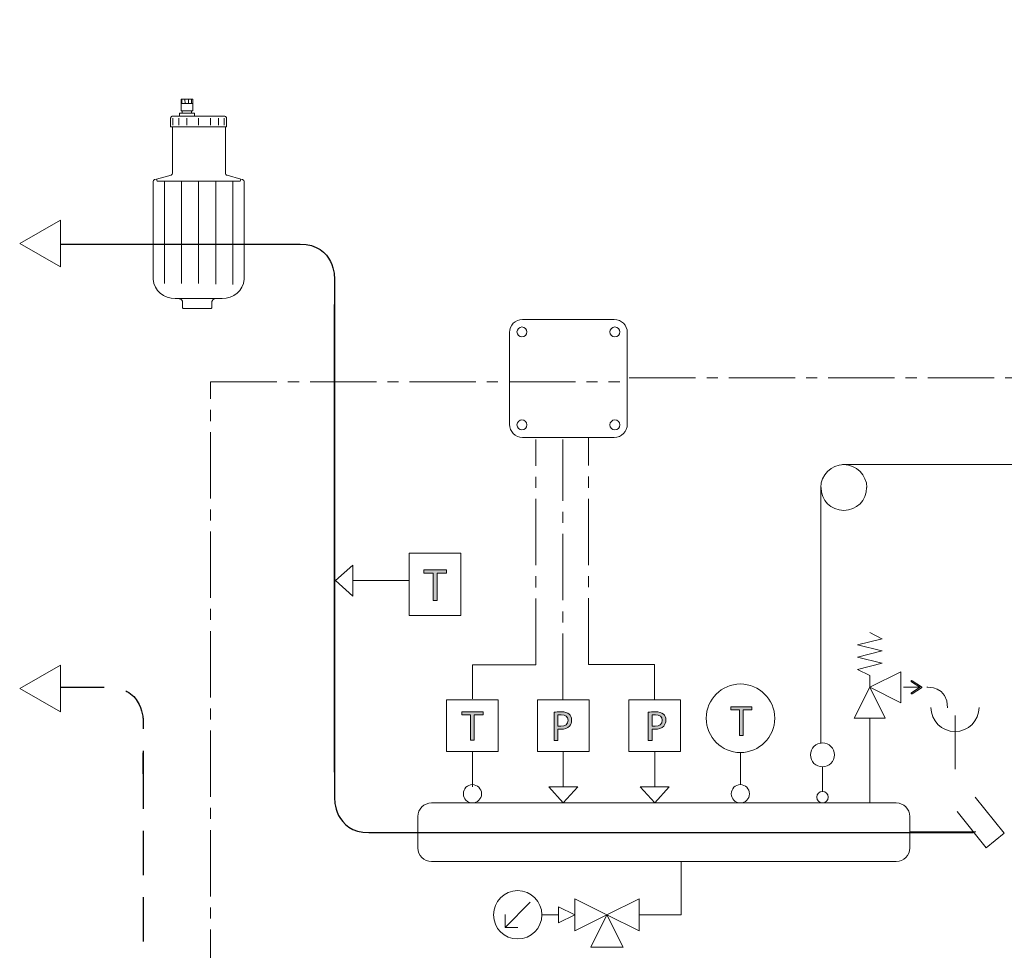
# Model space of a CAD drawing. Extents: x 22 to 1413, y 24 to 821.
# Drawn here: x 889 to 1067, y 314 to 483 of the extents above; entities that cross this region are included whole.
import ezdxf

# ---------------------------------------------------------------- set-up
doc = ezdxf.new("R2010")
doc.units = 0
doc.header["$MEASUREMENT"] = 0
for name, pattern in [('AI-Linetype-10', [12, 8, -4]), ('AI-Linetype-14', [18, 12, -2, 2, -2]), ('AI-Linetype-15', [18, 12, -2, 2, -2]), ('AI-Linetype-16', [18, 12, -2, 2, -2]), ('AI-Linetype-40', [18, 12, -2, 2, -2]), ('AI-Linetype-41', [18, 12, -2, 2, -2])]:
    doc.linetypes.add(name, pattern=pattern)
doc.layers.add('dwg', color=7, linetype='Continuous', lineweight=0)

# ---------------------------------------------------------------- blocks, each defined once
blk = doc.blocks.new('Block_60')
at = {"layer": 'dwg', "true_color": 0x010101, "transparency": 33554687}
h = blk.add_hatch(color=18, dxfattribs=at)
h.dxf.hatch_style = 2
edge = h.paths.add_edge_path()
edge.add_spline(control_points=[(1050, 360.7), (1049.96, 360.75), (1049.98, 360.83), (1050.04, 360.86), (1050.04, 360.86), (1051.58, 361.85), (1051.58, 361.85), (1051.58, 361.85), (1050.04, 362.84), (1050.04, 362.84), (1049.98, 362.87), (1049.96, 362.95), (1050, 363), (1050.03, 363.06), (1050.11, 363.07), (1050.16, 363.04), (1050.16, 363.04), (1051.87, 361.95), (1051.87, 361.95), (1051.91, 361.93), (1051.93, 361.89), (1051.93, 361.85), (1051.93, 361.81), (1051.91, 361.77), (1051.87, 361.75), (1051.87, 361.75), (1050.16, 360.66), (1050.16, 360.66), (1050.14, 360.65), (1050.12, 360.64), (1050.1, 360.64), (1050.06, 360.64), (1050.02, 360.66), (1050, 360.7)], knot_values=[0, 0, 0, 0, 1, 1, 1, 2, 2, 2, 3, 3, 3, 4, 4, 4, 5, 5, 5, 6, 6, 6, 7, 7, 7, 8, 8, 8, 9, 9, 9, 10, 10, 10, 11, 11, 11, 11], degree=3, periodic=0)
at = {"layer": 'dwg', "color": 18, "lineweight": 15, "true_color": 0x010101}
blk.add_line((1051.64, 361.85), (1048.63, 361.85), dxfattribs=at)
at = {"layer": 'dwg'}
blk.add_open_spline([(1050, 360.7), (1049.96, 360.75), (1049.98, 360.83), (1050.04, 360.86), (1050.04, 360.86), (1051.58, 361.85), (1051.58, 361.85), (1051.58, 361.85), (1050.04, 362.84), (1050.04, 362.84), (1049.98, 362.87), (1049.96, 362.95), (1050, 363), (1050.03, 363.06), (1050.11, 363.07), (1050.16, 363.04), (1050.16, 363.04), (1051.87, 361.95), (1051.87, 361.95), (1051.91, 361.93), (1051.93, 361.89), (1051.93, 361.85), (1051.93, 361.81), (1051.91, 361.77), (1051.87, 361.75), (1051.87, 361.75), (1050.16, 360.66), (1050.16, 360.66), (1050.14, 360.65), (1050.12, 360.64), (1050.1, 360.64), (1050.06, 360.64), (1050.02, 360.66), (1050, 360.7)], degree=3, knots=[0, 0, 0, 0, 1, 1, 1, 2, 2, 2, 3, 3, 3, 4, 4, 4, 5, 5, 5, 6, 6, 6, 7, 7, 7, 8, 8, 8, 9, 9, 9, 10, 10, 10, 11, 11, 11, 11], dxfattribs=at)
blk = doc.blocks.new('Block_59')
at = {"layer": 'dwg'}
blk.add_blockref('Block_60', (0, 0), dxfattribs=at)
blk = doc.blocks.new('Block_58')
at = {"layer": 'dwg'}
blk.add_blockref('Block_59', (0, 0), dxfattribs=at)
blk = doc.blocks.new('Block_75')
at = {"layer": 'dwg', "true_color": 0x010101, "transparency": 33554687}
h = blk.add_hatch(color=18, dxfattribs=at)
h.dxf.hatch_style = 2
edge = h.paths.add_edge_path()
edge.add_spline(control_points=[(1003.1, 354.84), (1003.24, 354.8), (1003.43, 354.79), (1003.65, 354.79), (1004.45, 354.79), (1004.94, 355.18), (1004.94, 355.89), (1004.94, 356.57), (1004.46, 356.9), (1003.72, 356.9), (1003.43, 356.9), (1003.21, 356.88), (1003.1, 356.85), (1003.1, 356.85), (1003.1, 354.84), (1003.1, 354.84)], knot_values=[0, 0, 0, 0, 1, 1, 1, 2, 2, 2, 3, 3, 3, 4, 4, 4, 5, 5, 5, 5], degree=3, periodic=0)
edge = h.paths.add_edge_path()
edge.add_spline(control_points=[(1002.43, 357.33), (1002.75, 357.39), (1003.17, 357.43), (1003.71, 357.43), (1004.37, 357.43), (1004.85, 357.28), (1005.16, 357), (1005.44, 356.76), (1005.61, 356.38), (1005.61, 355.92), (1005.61, 355.45), (1005.47, 355.09), (1005.21, 354.82), (1004.86, 354.44), (1004.28, 354.25), (1003.63, 354.25), (1003.43, 354.25), (1003.25, 354.26), (1003.1, 354.3), (1003.1, 354.3), (1003.1, 352.23), (1003.1, 352.23), (1003.1, 352.23), (1002.43, 352.23), (1002.43, 352.23), (1002.43, 352.23), (1002.43, 357.33), (1002.43, 357.33)], knot_values=[0, 0, 0, 0, 1, 1, 1, 2, 2, 2, 3, 3, 3, 4, 4, 4, 5, 5, 5, 6, 6, 6, 7, 7, 7, 8, 8, 8, 9, 9, 9, 9], degree=3, periodic=0)
at = {"layer": 'dwg', "color": 18, "lineweight": 9, "true_color": 0x010101}
for points, knots in [([(1002.43, 357.33), (1002.75, 357.39), (1003.17, 357.43), (1003.71, 357.43), (1004.37, 357.43), (1004.85, 357.28), (1005.16, 357), (1005.44, 356.76), (1005.61, 356.38), (1005.61, 355.92), (1005.61, 355.45), (1005.47, 355.09), (1005.21, 354.82), (1004.86, 354.44), (1004.28, 354.25), (1003.63, 354.25), (1003.43, 354.25), (1003.25, 354.26), (1003.1, 354.3), (1003.1, 354.3), (1003.1, 352.23), (1003.1, 352.23), (1003.1, 352.23), (1002.43, 352.23), (1002.43, 352.23), (1002.43, 352.23), (1002.43, 357.33), (1002.43, 357.33)], [0, 0, 0, 0, 1, 1, 1, 2, 2, 2, 3, 3, 3, 4, 4, 4, 5, 5, 5, 6, 6, 6, 7, 7, 7, 8, 8, 8, 9, 9, 9, 9]), ([(1003.1, 354.84), (1003.24, 354.8), (1003.43, 354.79), (1003.65, 354.79), (1004.45, 354.79), (1004.94, 355.18), (1004.94, 355.89), (1004.94, 356.57), (1004.46, 356.9), (1003.72, 356.9), (1003.43, 356.9), (1003.21, 356.88), (1003.1, 356.85), (1003.1, 356.85), (1003.1, 354.84), (1003.1, 354.84)], [0, 0, 0, 0, 1, 1, 1, 2, 2, 2, 3, 3, 3, 4, 4, 4, 5, 5, 5, 5])]:
    blk.add_open_spline(points, degree=3, knots=knots, dxfattribs=at)
blk = doc.blocks.new('Block_76')
at = {"layer": 'dwg', "true_color": 0x010101, "transparency": 33554687}
h = blk.add_hatch(color=18, dxfattribs=at)
h.dxf.hatch_style = 2
edge = h.paths.add_edge_path()
edge.add_spline(control_points=[(986.05, 354.84), (986.19, 354.8), (986.38, 354.79), (986.6, 354.79), (987.41, 354.79), (987.9, 355.18), (987.9, 355.89), (987.9, 356.57), (987.41, 356.9), (986.68, 356.9), (986.39, 356.9), (986.16, 356.88), (986.05, 356.85), (986.05, 356.85), (986.05, 354.84), (986.05, 354.84)], knot_values=[0, 0, 0, 0, 1, 1, 1, 2, 2, 2, 3, 3, 3, 4, 4, 4, 5, 5, 5, 5], degree=3, periodic=0)
edge = h.paths.add_edge_path()
edge.add_spline(control_points=[(985.38, 357.33), (985.7, 357.39), (986.13, 357.43), (986.66, 357.43), (987.32, 357.43), (987.8, 357.28), (988.11, 357), (988.39, 356.76), (988.56, 356.38), (988.56, 355.92), (988.56, 355.45), (988.43, 355.09), (988.16, 354.82), (987.81, 354.44), (987.24, 354.25), (986.59, 354.25), (986.39, 354.25), (986.2, 354.26), (986.05, 354.3), (986.05, 354.3), (986.05, 352.23), (986.05, 352.23), (986.05, 352.23), (985.38, 352.23), (985.38, 352.23), (985.38, 352.23), (985.38, 357.33), (985.38, 357.33)], knot_values=[0, 0, 0, 0, 1, 1, 1, 2, 2, 2, 3, 3, 3, 4, 4, 4, 5, 5, 5, 6, 6, 6, 7, 7, 7, 8, 8, 8, 9, 9, 9, 9], degree=3, periodic=0)
at = {"layer": 'dwg', "color": 18, "lineweight": 9, "true_color": 0x010101}
for points, knots in [([(985.38, 357.33), (985.7, 357.39), (986.13, 357.43), (986.66, 357.43), (987.32, 357.43), (987.8, 357.28), (988.11, 357), (988.39, 356.76), (988.56, 356.38), (988.56, 355.92), (988.56, 355.45), (988.43, 355.09), (988.16, 354.82), (987.81, 354.44), (987.24, 354.25), (986.59, 354.25), (986.39, 354.25), (986.2, 354.26), (986.05, 354.3), (986.05, 354.3), (986.05, 352.23), (986.05, 352.23), (986.05, 352.23), (985.38, 352.23), (985.38, 352.23), (985.38, 352.23), (985.38, 357.33), (985.38, 357.33)], [0, 0, 0, 0, 1, 1, 1, 2, 2, 2, 3, 3, 3, 4, 4, 4, 5, 5, 5, 6, 6, 6, 7, 7, 7, 8, 8, 8, 9, 9, 9, 9]), ([(986.05, 354.84), (986.19, 354.8), (986.38, 354.79), (986.6, 354.79), (987.41, 354.79), (987.9, 355.18), (987.9, 355.89), (987.9, 356.57), (987.41, 356.9), (986.68, 356.9), (986.39, 356.9), (986.16, 356.88), (986.05, 356.85), (986.05, 356.85), (986.05, 354.84), (986.05, 354.84)], [0, 0, 0, 0, 1, 1, 1, 2, 2, 2, 3, 3, 3, 4, 4, 4, 5, 5, 5, 5])]:
    blk.add_open_spline(points, degree=3, knots=knots, dxfattribs=at)
blk = doc.blocks.new('Block_77')
at = {"layer": 'dwg', "true_color": 0x010101, "transparency": 33554687}
h = blk.add_hatch(color=18, dxfattribs=at)
h.dxf.hatch_style = 2
edge = h.paths.add_edge_path()
edge.add_spline(control_points=[(1018.91, 357.76), (1018.91, 357.76), (1017.34, 357.76), (1017.34, 357.76), (1017.34, 357.76), (1017.34, 358.33), (1017.34, 358.33), (1017.34, 358.33), (1021.16, 358.33), (1021.16, 358.33), (1021.16, 358.33), (1021.16, 357.76), (1021.16, 357.76), (1021.16, 357.76), (1019.58, 357.76), (1019.58, 357.76), (1019.58, 357.76), (1019.58, 353.16), (1019.58, 353.16), (1019.58, 353.16), (1018.91, 353.16), (1018.91, 353.16), (1018.91, 353.16), (1018.91, 357.76), (1018.91, 357.76)], knot_values=[0, 0, 0, 0, 1, 1, 1, 2, 2, 2, 3, 3, 3, 4, 4, 4, 5, 5, 5, 6, 6, 6, 7, 7, 7, 8, 8, 8, 8], degree=3, periodic=0)
at = {"layer": 'dwg', "color": 18, "lineweight": 9, "true_color": 0x010101}
blk.add_open_spline([(1018.91, 357.76), (1018.91, 357.76), (1017.34, 357.76), (1017.34, 357.76), (1017.34, 357.76), (1017.34, 358.33), (1017.34, 358.33), (1017.34, 358.33), (1021.16, 358.33), (1021.16, 358.33), (1021.16, 358.33), (1021.16, 357.76), (1021.16, 357.76), (1021.16, 357.76), (1019.58, 357.76), (1019.58, 357.76), (1019.58, 357.76), (1019.58, 353.16), (1019.58, 353.16), (1019.58, 353.16), (1018.91, 353.16), (1018.91, 353.16), (1018.91, 353.16), (1018.91, 357.76), (1018.91, 357.76)], degree=3, knots=[0, 0, 0, 0, 1, 1, 1, 2, 2, 2, 3, 3, 3, 4, 4, 4, 5, 5, 5, 6, 6, 6, 7, 7, 7, 8, 8, 8, 8], dxfattribs=at)
blk = doc.blocks.new('Block_78')
at = {"layer": 'dwg', "true_color": 0x010101, "transparency": 33554687}
h = blk.add_hatch(color=18, dxfattribs=at)
h.dxf.hatch_style = 2
edge = h.paths.add_edge_path()
edge.add_spline(control_points=[(970.26, 356.86), (970.26, 356.86), (968.69, 356.86), (968.69, 356.86), (968.69, 356.86), (968.69, 357.43), (968.69, 357.43), (968.69, 357.43), (972.52, 357.43), (972.52, 357.43), (972.52, 357.43), (972.52, 356.86), (972.52, 356.86), (972.52, 356.86), (970.94, 356.86), (970.94, 356.86), (970.94, 356.86), (970.94, 352.26), (970.94, 352.26), (970.94, 352.26), (970.26, 352.26), (970.26, 352.26), (970.26, 352.26), (970.26, 356.86), (970.26, 356.86)], knot_values=[0, 0, 0, 0, 1, 1, 1, 2, 2, 2, 3, 3, 3, 4, 4, 4, 5, 5, 5, 6, 6, 6, 7, 7, 7, 8, 8, 8, 8], degree=3, periodic=0)
at = {"layer": 'dwg', "color": 18, "lineweight": 9, "true_color": 0x010101}
blk.add_open_spline([(970.26, 356.86), (970.26, 356.86), (968.69, 356.86), (968.69, 356.86), (968.69, 356.86), (968.69, 357.43), (968.69, 357.43), (968.69, 357.43), (972.52, 357.43), (972.52, 357.43), (972.52, 357.43), (972.52, 356.86), (972.52, 356.86), (972.52, 356.86), (970.94, 356.86), (970.94, 356.86), (970.94, 356.86), (970.94, 352.26), (970.94, 352.26), (970.94, 352.26), (970.26, 352.26), (970.26, 352.26), (970.26, 352.26), (970.26, 356.86), (970.26, 356.86)], degree=3, knots=[0, 0, 0, 0, 1, 1, 1, 2, 2, 2, 3, 3, 3, 4, 4, 4, 5, 5, 5, 6, 6, 6, 7, 7, 7, 8, 8, 8, 8], dxfattribs=at)
blk = doc.blocks.new('Block_87')
at = {"layer": 'dwg', "color": 18, "lineweight": 9, "true_color": 0x010101}
for points, knots in [([(977.31, 426.05), (977.31, 427.34), (978.36, 428.4), (979.66, 428.4), (979.66, 428.4), (996.28, 428.4), (996.28, 428.4), (997.58, 428.4), (998.63, 427.34), (998.63, 426.05), (998.63, 426.05), (998.63, 409.42), (998.63, 409.42), (998.63, 408.12), (997.58, 407.07), (996.28, 407.07), (996.28, 407.07), (979.66, 407.07), (979.66, 407.07), (978.36, 407.07), (977.31, 408.12), (977.31, 409.42), (977.31, 409.42), (977.31, 426.05), (977.31, 426.05)], [0, 0, 0, 0, 1, 1, 1, 2, 2, 2, 3, 3, 3, 4, 4, 4, 5, 5, 5, 6, 6, 6, 7, 7, 7, 8, 8, 8, 8]), ([(977.31, 426.05), (977.31, 427.34), (978.36, 428.4), (979.66, 428.4), (979.66, 428.4), (996.28, 428.4), (996.28, 428.4), (997.58, 428.4), (998.63, 427.34), (998.63, 426.05), (998.63, 426.05), (998.63, 409.42), (998.63, 409.42), (998.63, 408.12), (997.58, 407.07), (996.28, 407.07), (996.28, 407.07), (979.66, 407.07), (979.66, 407.07), (978.36, 407.07), (977.31, 408.12), (977.31, 409.42), (977.31, 409.42), (977.31, 426.05), (977.31, 426.05)], [0, 0, 0, 0, 1, 1, 1, 2, 2, 2, 3, 3, 3, 4, 4, 4, 5, 5, 5, 6, 6, 6, 7, 7, 7, 8, 8, 8, 8]), ([(978.66, 426.14), (978.66, 426.64), (979.07, 427.04), (979.56, 427.04), (980.06, 427.04), (980.47, 426.64), (980.47, 426.14), (980.47, 425.65), (980.06, 425.24), (979.56, 425.24), (979.07, 425.24), (978.66, 425.65), (978.66, 426.14)], [0, 0, 0, 0, 1, 1, 1, 2, 2, 2, 3, 3, 3, 4, 4, 4, 4]), ([(978.66, 426.14), (978.66, 426.64), (979.07, 427.04), (979.56, 427.04), (980.06, 427.04), (980.47, 426.64), (980.47, 426.14), (980.47, 425.65), (980.06, 425.24), (979.56, 425.24), (979.07, 425.24), (978.66, 425.65), (978.66, 426.14)], [0, 0, 0, 0, 1, 1, 1, 2, 2, 2, 3, 3, 3, 4, 4, 4, 4]), ([(995.48, 426.14), (995.48, 426.64), (995.88, 427.04), (996.38, 427.04), (996.88, 427.04), (997.28, 426.64), (997.28, 426.14), (997.28, 425.65), (996.88, 425.24), (996.38, 425.24), (995.88, 425.24), (995.48, 425.65), (995.48, 426.14)], [0, 0, 0, 0, 1, 1, 1, 2, 2, 2, 3, 3, 3, 4, 4, 4, 4]), ([(995.48, 426.14), (995.48, 426.64), (995.88, 427.04), (996.38, 427.04), (996.88, 427.04), (997.28, 426.64), (997.28, 426.14), (997.28, 425.65), (996.88, 425.24), (996.38, 425.24), (995.88, 425.24), (995.48, 425.65), (995.48, 426.14)], [0, 0, 0, 0, 1, 1, 1, 2, 2, 2, 3, 3, 3, 4, 4, 4, 4]), ([(978.66, 409.33), (978.66, 409.83), (979.07, 410.23), (979.56, 410.23), (980.06, 410.23), (980.47, 409.83), (980.47, 409.33), (980.47, 408.83), (980.06, 408.43), (979.56, 408.43), (979.07, 408.43), (978.66, 408.83), (978.66, 409.33)], [0, 0, 0, 0, 1, 1, 1, 2, 2, 2, 3, 3, 3, 4, 4, 4, 4]), ([(978.66, 409.33), (978.66, 409.83), (979.07, 410.23), (979.56, 410.23), (980.06, 410.23), (980.47, 409.83), (980.47, 409.33), (980.47, 408.83), (980.06, 408.43), (979.56, 408.43), (979.07, 408.43), (978.66, 408.83), (978.66, 409.33)], [0, 0, 0, 0, 1, 1, 1, 2, 2, 2, 3, 3, 3, 4, 4, 4, 4]), ([(995.48, 409.33), (995.48, 409.83), (995.88, 410.23), (996.38, 410.23), (996.88, 410.23), (997.28, 409.83), (997.28, 409.33), (997.28, 408.83), (996.88, 408.43), (996.38, 408.43), (995.88, 408.43), (995.48, 408.83), (995.48, 409.33)], [0, 0, 0, 0, 1, 1, 1, 2, 2, 2, 3, 3, 3, 4, 4, 4, 4]), ([(995.48, 409.33), (995.48, 409.83), (995.88, 410.23), (996.38, 410.23), (996.88, 410.23), (997.28, 409.83), (997.28, 409.33), (997.28, 408.83), (996.88, 408.43), (996.38, 408.43), (995.88, 408.43), (995.48, 408.83), (995.48, 409.33)], [0, 0, 0, 0, 1, 1, 1, 2, 2, 2, 3, 3, 3, 4, 4, 4, 4])]:
    blk.add_open_spline(points, degree=3, knots=knots, dxfattribs=at)
blk = doc.blocks.new('Block_92')
at = {"layer": 'dwg', "color": 18, "lineweight": 15, "true_color": 0x010101}
for p, q in [((948.94, 383.94), (945.83, 381.15)), ((948.94, 383.94), (948.94, 378.32)), ((945.83, 381.15), (948.94, 378.32))]:
    blk.add_line(p, q, dxfattribs=at)
blk = doc.blocks.new('Block_91')
at = {"layer": 'dwg'}
blk.add_lwpolyline([(948.94, 383.94), (945.83, 381.15), (948.94, 378.32)], close=True, dxfattribs=at)
blk.add_blockref('Block_92', (0, 0), dxfattribs=at)
blk = doc.blocks.new('Block_123')
at = {"layer": 'dwg'}
blk.add_lwpolyline([(919.77, 466.16), (919.77, 465.72), (918.11, 465.72), (918.11, 466.16)], close=True, dxfattribs=at)
for points, knots in [([(919.97, 467.49), (919.97, 467.49), (917.89, 467.49), (917.89, 467.49), (917.89, 467.87), (917.89, 468.18), (917.89, 468.18), (917.89, 468.18), (917.9, 468.21), (917.95, 468.25), (917.95, 468.25), (917.97, 468.25), (918.04, 468.27), (918.07, 468.27), (918.1, 468.27), (918.15, 468.27), (918.15, 468.27), (919.76, 468.27), (919.79, 468.27), (919.79, 468.27), (919.82, 468.27), (919.89, 468.25), (919.89, 468.25), (919.92, 468.25), (919.98, 468.23), (919.98, 468.23), (920, 468.22), (920, 468.17), (920, 468.17), (920, 467.49), (920, 467.49), (920, 467.49), (919.97, 467.49), (919.97, 467.49)], [0, 0, 0, 0, 1, 1, 1, 2, 2, 2, 3, 3, 3, 4, 4, 4, 5, 5, 5, 6, 6, 6, 7, 7, 7, 8, 8, 8, 9, 9, 9, 10, 10, 10, 11, 11, 11, 11]), ([(917.89, 467.49), (917.89, 467.49), (919.97, 467.49), (919.97, 467.49), (919.97, 467.49), (920, 467.49), (920, 467.49), (920, 467.49), (920, 466.16), (920, 466.16), (920, 466.16), (919.77, 466.16), (919.77, 466.16), (919.77, 466.16), (918.11, 466.16), (918.11, 466.16), (918.11, 466.16), (917.89, 466.16), (917.89, 466.16), (917.89, 466.16), (917.89, 466.9), (917.89, 467.49)], [0, 0, 0, 0, 1, 1, 1, 2, 2, 2, 3, 3, 3, 4, 4, 4, 5, 5, 5, 6, 6, 6, 7, 7, 7, 7]), ([(925.91, 463.26), (925.91, 463.26), (916.34, 463.26), (916.34, 463.26), (916.34, 463.26), (916, 463.26), (916, 463.26), (916, 463.26), (916, 464.79), (916, 464.79), (916.02, 464.84), (916.02, 464.89), (916.02, 464.89), (916.03, 464.96), (916.07, 465), (916.07, 465), (916.1, 465.05), (916.13, 465.09), (916.13, 465.09), (916.2, 465.13), (916.24, 465.15), (916.24, 465.15), (916.31, 465.16), (916.38, 465.18), (916.38, 465.18), (916.43, 465.2), (916.5, 465.2), (916.5, 465.2), (916.5, 465.2), (917.46, 465.2), (917.46, 465.2), (917.46, 465.2), (917.62, 465.2), (917.62, 465.2), (917.62, 465.2), (920.6, 465.2), (920.6, 465.2), (920.6, 465.2), (921.78, 465.2), (921.78, 465.2), (921.78, 465.2), (925.62, 465.2), (925.62, 465.2), (925.62, 465.2), (925.69, 465.2), (925.69, 465.2), (925.76, 465.18), (925.81, 465.16), (925.81, 465.16), (925.88, 465.15), (925.93, 465.13), (925.93, 465.13), (925.97, 465.09), (926.02, 465.05), (926.02, 465.05), (926.06, 465), (926.09, 464.96), (926.09, 464.96), (926.11, 464.89), (926.12, 464.84), (926.12, 464.84), (926.12, 464.79), (926.12, 463.26), (926.12, 463.26), (926.12, 463.26), (925.91, 463.26), (925.91, 463.26)], [0, 0, 0, 0, 1, 1, 1, 2, 2, 2, 3, 3, 3, 4, 4, 4, 5, 5, 5, 6, 6, 6, 7, 7, 7, 8, 8, 8, 9, 9, 9, 10, 10, 10, 11, 11, 11, 12, 12, 12, 13, 13, 13, 14, 14, 14, 15, 15, 15, 16, 16, 16, 17, 17, 17, 18, 18, 18, 19, 19, 19, 20, 20, 20, 21, 21, 21, 22, 22, 22, 22]), ([(924.15, 453.39), (924.15, 453.39), (921.05, 453.39), (921.05, 453.39), (921.05, 453.39), (917.97, 453.39), (917.97, 453.39), (917.97, 453.39), (914.89, 453.39), (914.89, 453.39), (914.89, 453.39), (913.54, 453.39), (913.54, 453.39), (913.54, 453.39), (913.43, 453.79), (913.43, 453.79), (913.43, 453.79), (916.07, 454.53), (916.07, 454.53), (916.23, 454.56), (916.34, 454.72), (916.34, 454.89), (916.34, 454.89), (916.34, 463.23), (916.34, 463.23), (916.34, 463.23), (916.34, 463.26), (916.34, 463.26), (916.34, 463.26), (925.91, 463.26), (925.91, 463.26), (925.91, 463.26), (925.91, 463.23), (925.91, 463.23), (925.91, 463.23), (925.91, 454.86), (925.91, 454.86), (925.91, 454.68), (926.04, 454.53), (926.21, 454.48), (926.21, 454.48), (928.71, 453.79), (928.71, 453.79), (928.71, 453.79), (928.6, 453.39), (928.6, 453.39), (928.6, 453.39), (927.25, 453.39), (927.25, 453.39), (927.25, 453.39), (924.15, 453.39), (924.15, 453.39)], [0, 0, 0, 0, 1, 1, 1, 2, 2, 2, 3, 3, 3, 4, 4, 4, 5, 5, 5, 6, 6, 6, 7, 7, 7, 8, 8, 8, 9, 9, 9, 10, 10, 10, 11, 11, 11, 12, 12, 12, 13, 13, 13, 14, 14, 14, 15, 15, 15, 16, 16, 16, 17, 17, 17, 17]), ([(921.05, 453.39), (921.05, 453.39), (924.15, 453.39), (924.15, 453.39), (924.15, 453.39), (927.25, 453.39), (927.25, 453.39), (927.25, 453.39), (928.6, 453.39), (928.6, 453.39), (928.6, 453.39), (928.71, 453.79), (928.71, 453.79), (928.71, 453.79), (929.03, 453.7), (929.03, 453.7), (929.2, 453.65), (929.33, 453.5), (929.33, 453.33), (929.33, 453.33), (929.33, 435.67), (929.33, 435.67), (929.12, 433.63), (927.35, 432.12), (925.31, 432.21), (925.31, 432.21), (924.79, 432.17), (924.79, 432.17), (924.79, 432.17), (924.09, 432.17), (924.09, 432.17), (924.09, 432.17), (921.07, 432.17), (921.07, 432.17), (921.07, 432.17), (917.54, 432.17), (917.54, 432.17), (917.54, 432.17), (917.33, 432.17), (917.33, 432.17), (917.33, 432.17), (916.83, 432.21), (916.83, 432.21), (914.77, 432.12), (913.02, 433.63), (912.81, 435.67), (912.81, 435.67), (912.81, 453.33), (912.81, 453.33), (912.81, 453.5), (912.92, 453.65), (913.09, 453.7), (913.09, 453.7), (913.43, 453.79), (913.43, 453.79), (913.43, 453.79), (913.54, 453.39), (913.54, 453.39), (913.54, 453.39), (914.89, 453.39), (914.89, 453.39), (914.89, 453.39), (917.97, 453.39), (917.97, 453.39), (917.97, 453.39), (921.05, 453.39), (921.05, 453.39)], [0, 0, 0, 0, 1, 1, 1, 2, 2, 2, 3, 3, 3, 4, 4, 4, 5, 5, 5, 6, 6, 6, 7, 7, 7, 8, 8, 8, 9, 9, 9, 10, 10, 10, 11, 11, 11, 12, 12, 12, 13, 13, 13, 14, 14, 14, 15, 15, 15, 16, 16, 16, 17, 17, 17, 18, 18, 18, 19, 19, 19, 20, 20, 20, 21, 21, 21, 22, 22, 22, 22]), ([(921.07, 432.17), (921.07, 432.17), (924.09, 432.17), (924.09, 432.17), (924.09, 432.17), (924, 432.15), (924, 432.15), (924, 432.15), (923.91, 432.14), (923.91, 432.14), (923.91, 432.14), (923.85, 432.11), (923.85, 432.11), (923.85, 432.11), (923.75, 432.07), (923.75, 432.07), (923.75, 432.07), (923.69, 432.02), (923.65, 431.96), (923.65, 431.96), (923.6, 431.91), (923.55, 431.83), (923.55, 431.83), (923.51, 431.77), (923.51, 431.77), (923.51, 431.77), (923.5, 431.69), (923.5, 431.69), (923.5, 431.69), (923.48, 431.62), (923.48, 431.62), (923.48, 431.62), (923.47, 431.54), (923.47, 431.54), (923.47, 431.54), (923.47, 430.51), (923.47, 430.51), (923.47, 430.51), (923.34, 430.41), (923.34, 430.41), (923.34, 430.41), (920.8, 430.41), (920.8, 430.41), (920.8, 430.41), (918.27, 430.41), (918.27, 430.41), (918.27, 430.41), (918.16, 430.51), (918.16, 430.51), (918.16, 430.51), (918.16, 431.54), (918.16, 431.54), (918.16, 431.54), (918.15, 431.62), (918.15, 431.62), (918.15, 431.62), (918.13, 431.69), (918.13, 431.69), (918.13, 431.69), (918.1, 431.77), (918.1, 431.77), (918.1, 431.77), (918.07, 431.83), (918.07, 431.83), (918.07, 431.83), (918.02, 431.91), (917.95, 431.96), (917.95, 431.96), (917.9, 432.02), (917.85, 432.07), (917.85, 432.07), (917.76, 432.11), (917.76, 432.11), (917.76, 432.11), (917.7, 432.14), (917.7, 432.14), (917.7, 432.14), (917.62, 432.15), (917.62, 432.15), (917.62, 432.15), (917.54, 432.17), (917.54, 432.17), (917.54, 432.17), (921.07, 432.17), (921.07, 432.17)], [0, 0, 0, 0, 1, 1, 1, 2, 2, 2, 3, 3, 3, 4, 4, 4, 5, 5, 5, 6, 6, 6, 7, 7, 7, 8, 8, 8, 9, 9, 9, 10, 10, 10, 11, 11, 11, 12, 12, 12, 13, 13, 13, 14, 14, 14, 15, 15, 15, 16, 16, 16, 17, 17, 17, 18, 18, 18, 19, 19, 19, 20, 20, 20, 21, 21, 21, 22, 22, 22, 23, 23, 23, 24, 24, 24, 25, 25, 25, 26, 26, 26, 27, 27, 27, 28, 28, 28, 28])]:
    blk.add_open_spline(points, degree=3, knots=knots, dxfattribs=at)
blk = doc.blocks.new('Block_124')
at = {"layer": 'dwg', "color": 18, "lineweight": 9, "true_color": 0x010101}
for p, q in [((917.89, 467.49), (919.97, 467.49)), ((918.05, 468.14), (918.05, 467.59)), ((918.59, 468.13), (918.63, 467.56)), ((919.23, 468.14), (919.23, 467.59)), ((919.79, 468.14), (919.79, 467.59)), ((919.97, 467.49), (920, 467.49)), ((918.11, 465.72), (919.77, 465.72)), ((916.42, 464.79), (916.42, 463.57)), ((917.46, 464.79), (917.46, 463.57)), ((918.91, 464.79), (918.91, 463.57)), ((921.05, 464.79), (921.05, 463.57)), ((923.23, 464.79), (923.23, 463.57)), ((924.67, 464.79), (924.67, 463.57)), ((925.71, 464.79), (925.71, 463.57)), ((914.89, 453.39), (914.89, 434.89)), ((917.97, 453.39), (917.97, 434.89)), ((921.05, 453.39), (921.05, 434.89)), ((924.15, 453.39), (924.15, 434.78)), ((927.25, 453.39), (927.25, 434.7))]:
    blk.add_line(p, q, dxfattribs=at)
at = {"layer": 'dwg', "color": 18, "lineweight": 15, "true_color": 0x010101}
for p, q in [((917.46, 465.2), (917.62, 465.2)), ((917.62, 465.2), (920.6, 465.2)), ((920.6, 465.2), (921.78, 465.2)), ((916.34, 454.89), (916.34, 463.23)), ((925.91, 463.23), (925.91, 454.86)), ((912.81, 435.67), (912.81, 453.33)), ((929.33, 435.67), (929.33, 453.33)), ((917.33, 432.17), (916.83, 432.21)), ((924.79, 432.17), (925.31, 432.21))]:
    blk.add_line(p, q, dxfattribs=at)
at = {"layer": 'dwg', "color": 18, "lineweight": 9, "true_color": 0x010101}
for points in [[(917.62, 465.2), (917.62, 465.72), (918.11, 465.72), (918.11, 466.16)], [(919.77, 466.16), (919.77, 465.72), (920.29, 465.72), (920.29, 465.31)], [(913.54, 453.39), (914.89, 453.39), (917.97, 453.39), (921.05, 453.39), (924.15, 453.39), (927.25, 453.39), (928.6, 453.39)]]:
    blk.add_lwpolyline(points, dxfattribs=at)
at = {"layer": 'dwg', "color": 18, "lineweight": 15, "true_color": 0x010101}
for points in [[(913.09, 453.7), (913.43, 453.79), (916.07, 454.53)], [(929.03, 453.7), (928.71, 453.79), (926.21, 454.48)], [(917.33, 432.17), (917.54, 432.17), (921.07, 432.17)], [(924.79, 432.17), (924.09, 432.17), (921.07, 432.17)]]:
    blk.add_lwpolyline(points, dxfattribs=at)
at = {"layer": 'dwg', "color": 18, "lineweight": 9, "true_color": 0x010101}
blk.add_open_spline([(920, 467.49), (920, 467.49), (920, 468.17), (920, 468.17), (920, 468.22), (919.98, 468.23), (919.98, 468.23), (919.92, 468.25), (919.89, 468.25), (919.89, 468.25), (919.82, 468.27), (919.79, 468.27), (919.79, 468.27), (919.76, 468.27), (918.15, 468.27), (918.15, 468.27), (918.1, 468.27), (918.07, 468.27), (918.04, 468.27), (917.97, 468.25), (917.95, 468.25), (917.95, 468.25), (917.9, 468.21), (917.89, 468.18), (917.89, 468.18), (917.89, 468.18), (917.89, 467.87), (917.89, 467.49), (917.89, 466.9), (917.89, 466.16), (917.89, 466.16), (917.89, 466.16), (918.11, 466.16), (918.11, 466.16), (918.11, 466.16), (919.77, 466.16), (919.77, 466.16), (919.77, 466.16), (920, 466.16), (920, 466.16), (920, 466.16), (920, 467.49), (920, 467.49)], degree=3, knots=[0, 0, 0, 0, 1, 1, 1, 2, 2, 2, 3, 3, 3, 4, 4, 4, 5, 5, 5, 6, 6, 6, 7, 7, 7, 8, 8, 8, 9, 9, 9, 10, 10, 10, 11, 11, 11, 12, 12, 12, 13, 13, 13, 14, 14, 14, 14], dxfattribs=at)
at = {"layer": 'dwg', "color": 18, "lineweight": 15, "true_color": 0x010101}
for points, knots in [([(921.78, 465.2), (921.78, 465.2), (925.62, 465.2), (925.62, 465.2), (925.62, 465.2), (925.69, 465.2), (925.69, 465.2), (925.76, 465.18), (925.81, 465.16), (925.81, 465.16), (925.88, 465.15), (925.93, 465.13), (925.93, 465.13), (925.97, 465.09), (926.02, 465.05), (926.02, 465.05), (926.06, 465), (926.09, 464.96), (926.09, 464.96), (926.11, 464.89), (926.12, 464.84), (926.12, 464.84), (926.12, 464.79), (926.12, 463.26), (926.12, 463.26), (926.12, 463.26), (925.91, 463.26), (925.91, 463.26), (925.91, 463.26), (916.34, 463.26), (916.34, 463.26), (916.34, 463.26), (916, 463.26), (916, 463.26), (916, 463.26), (916, 464.79), (916, 464.79), (916.02, 464.84), (916.02, 464.89), (916.02, 464.89), (916.03, 464.96), (916.07, 465), (916.07, 465), (916.1, 465.05), (916.13, 465.09), (916.13, 465.09), (916.2, 465.13), (916.24, 465.15), (916.24, 465.15), (916.31, 465.16), (916.38, 465.18), (916.38, 465.18), (916.43, 465.2), (916.5, 465.2), (916.5, 465.2), (916.5, 465.2), (917.46, 465.2), (917.46, 465.2)], [0, 0, 0, 0, 1, 1, 1, 2, 2, 2, 3, 3, 3, 4, 4, 4, 5, 5, 5, 6, 6, 6, 7, 7, 7, 8, 8, 8, 9, 9, 9, 10, 10, 10, 11, 11, 11, 12, 12, 12, 13, 13, 13, 14, 14, 14, 15, 15, 15, 16, 16, 16, 17, 17, 17, 18, 18, 18, 19, 19, 19, 19]), ([(917.54, 432.17), (917.54, 432.17), (917.62, 432.15), (917.62, 432.15), (917.62, 432.15), (917.7, 432.14), (917.7, 432.14), (917.7, 432.14), (917.76, 432.11), (917.76, 432.11), (917.76, 432.11), (917.85, 432.07), (917.85, 432.07), (917.9, 432.02), (917.95, 431.96), (917.95, 431.96), (918.02, 431.91), (918.07, 431.83), (918.07, 431.83), (918.07, 431.83), (918.1, 431.77), (918.1, 431.77), (918.1, 431.77), (918.13, 431.69), (918.13, 431.69), (918.13, 431.69), (918.15, 431.62), (918.15, 431.62), (918.15, 431.62), (918.16, 431.54), (918.16, 431.54), (918.16, 431.54), (918.16, 430.51), (918.16, 430.51), (918.16, 430.51), (918.27, 430.41), (918.27, 430.41), (918.27, 430.41), (920.8, 430.41), (920.8, 430.41), (920.8, 430.41), (923.34, 430.41), (923.34, 430.41), (923.34, 430.41), (923.47, 430.51), (923.47, 430.51), (923.47, 430.51), (923.47, 431.54), (923.47, 431.54), (923.47, 431.54), (923.48, 431.62), (923.48, 431.62), (923.48, 431.62), (923.5, 431.69), (923.5, 431.69), (923.5, 431.69), (923.51, 431.77), (923.51, 431.77), (923.51, 431.77), (923.55, 431.83), (923.55, 431.83), (923.6, 431.91), (923.65, 431.96), (923.65, 431.96), (923.69, 432.02), (923.75, 432.07), (923.75, 432.07), (923.75, 432.07), (923.85, 432.11), (923.85, 432.11), (923.85, 432.11), (923.91, 432.14), (923.91, 432.14), (923.91, 432.14), (924, 432.15), (924, 432.15), (924, 432.15), (924.09, 432.17), (924.09, 432.17)], [0, 0, 0, 0, 1, 1, 1, 2, 2, 2, 3, 3, 3, 4, 4, 4, 5, 5, 5, 6, 6, 6, 7, 7, 7, 8, 8, 8, 9, 9, 9, 10, 10, 10, 11, 11, 11, 12, 12, 12, 13, 13, 13, 14, 14, 14, 15, 15, 15, 16, 16, 16, 17, 17, 17, 18, 18, 18, 19, 19, 19, 20, 20, 20, 21, 21, 21, 22, 22, 22, 23, 23, 23, 24, 24, 24, 25, 25, 25, 26, 26, 26, 26])]:
    blk.add_open_spline(points, degree=3, knots=knots, dxfattribs=at)
for points in [[(916.07, 454.53), (916.23, 454.56), (916.34, 454.72), (916.34, 454.89)], [(925.91, 454.86), (925.91, 454.68), (926.04, 454.53), (926.21, 454.48)], [(913.09, 453.7), (912.92, 453.65), (912.81, 453.5), (912.81, 453.33)], [(929.33, 453.33), (929.33, 453.5), (929.2, 453.65), (929.03, 453.7)], [(912.81, 435.67), (913.02, 433.63), (914.77, 432.12), (916.83, 432.21)], [(925.31, 432.21), (927.35, 432.12), (929.12, 433.63), (929.33, 435.67)]]:
    blk.add_open_spline(points, degree=3, dxfattribs=at)
blk = doc.blocks.new('Block_122')
at = {"layer": 'dwg'}
for name in ['Block_123', 'Block_124']:
    blk.add_blockref(name, (0, 0), dxfattribs=at)
blk = doc.blocks.new('Block_121')
at = {"layer": 'dwg', "color": 18, "lineweight": 30, "true_color": 0x010101}
for p, q in [((904.77, 442.03), (912.81, 442.03)), ((929.33, 442.03), (937.37, 442.03))]:
    blk.add_line(p, q, dxfattribs=at)
at = {"layer": 'dwg'}
blk.add_blockref('Block_122', (0, 0), dxfattribs=at)
blk = doc.blocks.new('Block_120')
at = {"layer": 'dwg'}
blk.add_blockref('Block_121', (0, 0), dxfattribs=at)

msp = doc.modelspace()

# ---------------------------------------------------------------- hatches: boundary and pattern name
at = {"layer": 'dwg', "true_color": 0x010101, "transparency": 33554687}
h = msp.add_hatch(color=18, dxfattribs=at)
h.dxf.hatch_style = 2
edge = h.paths.add_edge_path()
edge.add_spline(control_points=[(964.24, 377.56), (964.24, 377.56), (963.52, 377.56), (963.52, 377.56), (963.52, 377.56), (963.52, 382.49), (963.52, 382.49), (963.52, 382.49), (961.83, 382.49), (961.83, 382.49), (961.83, 382.49), (961.83, 383.1), (961.83, 383.1), (961.83, 383.1), (965.92, 383.1), (965.92, 383.1), (965.92, 383.1), (965.92, 382.49), (965.92, 382.49), (965.92, 382.49), (964.24, 382.49), (964.24, 382.49), (964.24, 382.49), (964.24, 377.56), (964.24, 377.56)], knot_values=[0, 0, 0, 0, 1, 1, 1, 2, 2, 2, 3, 3, 3, 4, 4, 4, 5, 5, 5, 6, 6, 6, 7, 7, 7, 8, 8, 8, 8], degree=3, periodic=0)

# ---------------------------------------------------------------- linework, layer by layer
at = {"layer": 'dwg', "color": 18, "linetype": 'AI-Linetype-41', "lineweight": 9, "true_color": 0x010101}
msp.add_line((986.97, 359.59), (986.97, 406.68), dxfattribs=at)
at = {"layer": 'dwg', "color": 18, "lineweight": 9, "true_color": 0x010101}
for p, q in [((1033.64, 397.91), (1033.64, 351.68)), ((1057.93, 356.75), (1057.93, 347.03)), ((1033.95, 343), (1033.95, 347.45)), ((981.06, 322.95), (976.52, 318.41)), ((976.51, 318.41), (976.51, 320.75)), ((976.51, 318.41), (978.83, 318.41))]:
    msp.add_line(p, q, dxfattribs=at)
at = {"layer": 'dwg', "color": 18, "lineweight": 15, "true_color": 0x010101}
for p, q in [((959.13, 381.16), (948.94, 381.16)), ((1040.26, 369.53), (1044.74, 370.65)), ((1044.7, 370.65), (1042.52, 371.76)), ((1044.7, 368.43), (1040.3, 369.53)), ((1040.26, 367.31), (1044.74, 368.43)), ((1044.7, 366.2), (1040.3, 367.31)), ((1040.26, 365.1), (1044.74, 366.2)), ((1042.52, 363.98), (1040.3, 365.1)), ((1042.52, 363.98), (1042.52, 361.85)), ((1042.5, 340.99), (1042.5, 356.29)), ((970.61, 343.84), (970.61, 350.25)), ((987.04, 343.84), (987.04, 350.25)), ((1003.58, 343.84), (1003.58, 350.25)), ((1019.09, 344.24), (1019.09, 350.05)), ((1049.77, 335.71), (1061.71, 335.71)), ((1008.37, 320.69), (1008.37, 330.32)), ((986.2, 320.69), (983.17, 320.69)), ((1008.37, 320.69), (1000.77, 320.69))]:
    msp.add_line(p, q, dxfattribs=at)
for points in [[(888.73, 442.15), (896.04, 446.37), (896.04, 437.92)], [(959.13, 386.13), (959.13, 374.83), (968.49, 374.83), (968.49, 386.13)], [(888.73, 361.66), (896.04, 365.88), (896.04, 357.44)], [(1042.52, 361.85), (1048.13, 359.05), (1048.13, 364.63)], [(1045.3, 356.29), (1039.7, 356.29), (1042.52, 361.85)], [(975.26, 350.25), (970.61, 350.25), (965.93, 350.25), (965.93, 359.57), (975.26, 359.57)], [(991.7, 350.25), (987.04, 350.25), (982.36, 350.25), (982.36, 359.57), (991.7, 359.57)], [(1008.23, 350.25), (1003.58, 350.25), (998.9, 350.25), (998.9, 359.57), (1008.23, 359.57)], [(984.41, 343.84), (987.04, 340.92), (989.65, 343.84)], [(1000.94, 343.84), (1003.58, 340.92), (1006.19, 343.84)], [(994.94, 320.69), (989.11, 323.6), (989.11, 317.77)], [(1000.77, 323.6), (1000.77, 317.77), (994.94, 320.69)], [(989.11, 320.69), (986.2, 322.15), (986.2, 319.23)], [(992.02, 314.86), (994.94, 320.69), (997.86, 314.86)]]:
    msp.add_lwpolyline(points, close=True, dxfattribs=at)
at = {"layer": 'dwg', "color": 18, "linetype": 'AI-Linetype-15', "lineweight": 9, "true_color": 0x010101}
msp.add_lwpolyline([(994.92, 252.03), (923.23, 252.03), (923.23, 417.1), (997.28, 417.1)], dxfattribs=at)
at = {"layer": 'dwg', "color": 18, "linetype": 'AI-Linetype-14', "lineweight": 9, "true_color": 0x010101}
msp.add_lwpolyline([(998.99, 417.82), (1083.63, 417.82), (1083.63, 372.58)], dxfattribs=at)
at = {"layer": 'dwg', "color": 18, "linetype": 'AI-Linetype-40', "lineweight": 9, "true_color": 0x010101}
msp.add_lwpolyline([(970.61, 359.77), (970.61, 365.93), (982.07, 365.93), (982.07, 406.68)], dxfattribs=at)
at = {"layer": 'dwg', "color": 18, "linetype": 'AI-Linetype-16', "lineweight": 9, "true_color": 0x010101}
msp.add_lwpolyline([(1003.57, 359.59), (1003.57, 365.96), (991.59, 365.96), (991.59, 407.07)], dxfattribs=at)
at = {"layer": 'dwg', "color": 18, "lineweight": 9, "true_color": 0x010101}
msp.add_lwpolyline([(1199.77, 402.13), (1063.06, 402.13), (1046.15, 402.13), (1037.59, 402.13)], dxfattribs=at)
at = {"layer": 'dwg', "color": 18, "lineweight": 15, "true_color": 0x010101}
msp.add_lwpolyline([(1058.3, 339.37), (1063.56, 332.82), (1066.83, 335.44), (1061.58, 341.99)], dxfattribs=at)
at = {"layer": 'dwg', "color": 18, "lineweight": 30, "true_color": 0x010101}
for points, knots in [([(994.61, 509.04), (994.61, 509.04), (814.6, 509.04), (814.6, 509.04), (814.6, 509.04), (808.38, 509.13), (808.38, 502.82), (808.38, 496.52), (808.38, 501.77), (808.38, 501.77), (808.38, 501.77), (808.38, 478.6), (808.38, 478.6)], [0, 0, 0, 0, 1, 1, 1, 2, 2, 2, 3, 3, 3, 4, 4, 4, 4]), ([(896.07, 442.02), (896.07, 442.02), (933.13, 442.02), (933.13, 442.02), (933.13, 442.02), (933.13, 442.02), (939.43, 442.02), (945.74, 442.02), (945.65, 435.8), (945.65, 435.8), (945.65, 435.8), (945.65, 346.49), (945.65, 346.49), (945.65, 346.49), (945.65, 431.11), (945.65, 431.11), (945.65, 431.11), (945.65, 341.79), (945.65, 341.79), (945.65, 341.79), (945.56, 335.58), (951.87, 335.58), (958.17, 335.58), (958.17, 335.58), (958.17, 335.58), (958.17, 335.58), (1061.21, 335.58), (1061.21, 335.58)], [0, 0, 0, 0, 1, 1, 1, 2, 2, 2, 3, 3, 3, 4, 4, 4, 5, 5, 5, 6, 6, 6, 7, 7, 7, 8, 8, 8, 9, 9, 9, 9])]:
    msp.add_open_spline(points, degree=3, knots=knots, dxfattribs=at)
at = {"layer": 'dwg', "color": 18, "lineweight": 9, "true_color": 0x010101}
for points, knots in [([(1037.83, 393.85), (1040.11, 393.85), (1041.93, 395.7), (1041.93, 397.98), (1041.93, 397.98), (1041.97, 397.98), (1041.97, 397.98), (1041.97, 400.27), (1040.07, 402.13), (1037.79, 402.13), (1037.79, 402.13), (1037.83, 402.13), (1037.83, 402.13), (1035.53, 402.13), (1033.64, 400.27), (1033.64, 397.98), (1033.64, 397.98), (1033.68, 397.98), (1033.68, 397.98), (1033.68, 395.7), (1035.49, 393.85), (1037.79, 393.85)], [0, 0, 0, 0, 1, 1, 1, 2, 2, 2, 3, 3, 3, 4, 4, 4, 5, 5, 5, 6, 6, 6, 7, 7, 7, 7]), ([(1053.57, 358.2), (1053.57, 355.8), (1055.52, 353.85), (1057.93, 353.85), (1060.33, 353.85), (1062.27, 355.8), (1062.27, 358.2)], [0, 0, 0, 0, 1, 1, 1, 2, 2, 2, 2]), ([(1033.95, 351.8), (1035.15, 351.8), (1036.12, 350.82), (1036.12, 349.62), (1036.12, 348.42), (1035.15, 347.45), (1033.95, 347.45), (1032.75, 347.45), (1031.77, 348.42), (1031.77, 349.62), (1031.77, 350.82), (1032.75, 351.8), (1033.95, 351.8), (1033.95, 351.8), (1033.95, 351.8), (1033.95, 351.8)], [0, 0, 0, 0, 1, 1, 1, 2, 2, 2, 3, 3, 3, 4, 4, 4, 5, 5, 5, 5]), ([(1033.95, 343), (1034.52, 343), (1034.98, 342.54), (1034.98, 341.97), (1034.98, 341.4), (1034.52, 340.93), (1033.95, 340.93), (1033.38, 340.93), (1032.91, 341.4), (1032.91, 341.97), (1032.91, 342.54), (1033.38, 343), (1033.95, 343), (1033.95, 343), (1033.95, 343), (1033.95, 343)], [0, 0, 0, 0, 1, 1, 1, 2, 2, 2, 3, 3, 3, 4, 4, 4, 5, 5, 5, 5])]:
    msp.add_open_spline(points, degree=3, knots=knots, dxfattribs=at)
at = {"layer": 'dwg'}
msp.add_open_spline([(964.24, 377.56), (964.24, 377.56), (963.52, 377.56), (963.52, 377.56), (963.52, 377.56), (963.52, 382.49), (963.52, 382.49), (963.52, 382.49), (961.83, 382.49), (961.83, 382.49), (961.83, 382.49), (961.83, 383.1), (961.83, 383.1), (961.83, 383.1), (965.92, 383.1), (965.92, 383.1), (965.92, 383.1), (965.92, 382.49), (965.92, 382.49), (965.92, 382.49), (964.24, 382.49), (964.24, 382.49), (964.24, 382.49), (964.24, 377.56), (964.24, 377.56)], degree=3, knots=[0, 0, 0, 0, 1, 1, 1, 2, 2, 2, 3, 3, 3, 4, 4, 4, 5, 5, 5, 6, 6, 6, 7, 7, 7, 8, 8, 8, 8], dxfattribs=at)
at = {"layer": 'dwg', "color": 18, "linetype": 'AI-Linetype-10', "lineweight": 30, "true_color": 0x010101}
msp.add_open_spline([(895.99, 361.86), (895.99, 361.86), (898.5, 361.86), (898.5, 361.86), (898.5, 361.86), (898.5, 361.86), (904.81, 361.86), (911.12, 361.86), (911.03, 355.64), (911.03, 355.64), (911.03, 355.64), (911.03, 346.18), (911.03, 346.18), (911.03, 346.18), (911.03, 350.94), (911.03, 350.94), (911.03, 350.94), (911.03, 242.63), (911.03, 242.63), (911.03, 242.63), (910.94, 236.41), (917.25, 236.41), (923.55, 236.41), (923.55, 236.41), (923.55, 236.41), (923.55, 236.41), (1074.07, 236.41), (1074.07, 236.41)], degree=3, knots=[0, 0, 0, 0, 1, 1, 1, 2, 2, 2, 3, 3, 3, 4, 4, 4, 5, 5, 5, 6, 6, 6, 7, 7, 7, 8, 8, 8, 9, 9, 9, 9], dxfattribs=at)
at = {"layer": 'dwg', "color": 18, "lineweight": 15, "true_color": 0x010101}
for points, knots in [([(1019.09, 362.45), (1015.68, 362.45), (1012.92, 359.67), (1012.92, 356.26), (1012.92, 352.84), (1015.68, 350.05), (1019.09, 350.05), (1022.52, 350.05), (1025.3, 352.84), (1025.3, 356.26), (1025.3, 359.67), (1022.52, 362.45), (1019.09, 362.45)], [0, 0, 0, 0, 1, 1, 1, 2, 2, 2, 3, 3, 3, 4, 4, 4, 4]), ([(970.61, 344.24), (969.69, 344.24), (968.96, 343.5), (968.96, 342.58), (968.96, 341.66), (969.69, 340.92), (970.61, 340.92), (971.52, 340.92), (972.25, 341.66), (972.25, 342.58), (972.25, 343.5), (971.52, 344.24), (970.61, 344.24)], [0, 0, 0, 0, 1, 1, 1, 2, 2, 2, 3, 3, 3, 4, 4, 4, 4]), ([(1019.09, 344.24), (1018.19, 344.24), (1017.45, 343.5), (1017.45, 342.58), (1017.45, 341.66), (1018.19, 340.92), (1019.09, 340.92), (1020.01, 340.92), (1020.74, 341.66), (1020.74, 342.58), (1020.74, 343.5), (1020.01, 344.24), (1019.09, 344.24)], [0, 0, 0, 0, 1, 1, 1, 2, 2, 2, 3, 3, 3, 4, 4, 4, 4]), ([(963.2, 340.92), (963.2, 340.92), (1047.3, 340.92), (1047.3, 340.92), (1048.66, 340.92), (1049.77, 339.82), (1049.77, 338.45), (1049.77, 338.45), (1049.77, 332.79), (1049.77, 332.79), (1049.77, 331.41), (1048.66, 330.32), (1047.3, 330.32), (1047.3, 330.32), (963.2, 330.32), (963.2, 330.32), (961.82, 330.32), (960.71, 331.41), (960.71, 332.79), (960.71, 332.79), (960.71, 338.45), (960.71, 338.45), (960.71, 339.82), (961.82, 340.92), (963.2, 340.92)], [0, 0, 0, 0, 1, 1, 1, 2, 2, 2, 3, 3, 3, 4, 4, 4, 5, 5, 5, 6, 6, 6, 7, 7, 7, 8, 8, 8, 8]), ([(978.79, 316.32), (976.38, 316.32), (974.42, 318.27), (974.42, 320.69), (974.42, 323.09), (976.38, 325.06), (978.79, 325.06), (981.21, 325.06), (983.17, 323.09), (983.17, 320.69), (983.17, 318.27), (981.21, 316.32), (978.79, 316.32)], [0, 0, 0, 0, 1, 1, 1, 2, 2, 2, 3, 3, 3, 4, 4, 4, 4])]:
    msp.add_open_spline(points, degree=3, knots=knots, dxfattribs=at)
msp.add_open_spline([(1052.83, 361.87), (1052.83, 361.87), (1056.58, 362.11), (1056.58, 358.13)], degree=3, dxfattribs=at)

# ---------------------------------------------------------------- block references
at = {"layer": 'dwg'}
for name in ['Block_120', 'Block_87', 'Block_91', 'Block_58', 'Block_77', 'Block_78', 'Block_76', 'Block_75']:
    msp.add_blockref(name, (0, 0), dxfattribs=at)

doc.saveas('drawing.dxf')
